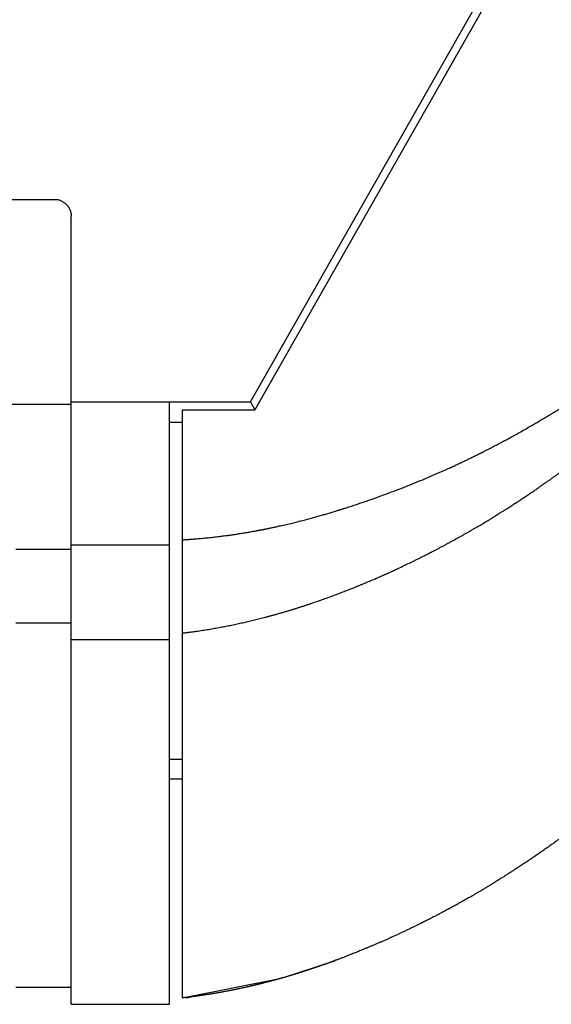
# Model space of a CAD drawing. Extents: x -2221 to 605, y -1046 to 1015.
# Drawn here: x -226 to -164, y 617 to 733 of the extents above; entities that cross this region are included whole.
import ezdxf

# ---------------------------------------------------------------- set-up
doc = ezdxf.new("R2010")
doc.units = 0
doc.header["$LTSCALE"] = 25.4
doc.layers.add('DATA', color=7, linetype='CONTINUOUS')

# ---------------------------------------------------------------- blocks, each defined once
blk = doc.blocks.new('____-1')
at = {"layer": 'DATA', "color": 0}
for p, q in [((-199.08, 687.92), (-129.1, 810.92)), ((-128.38, 810.4), (-198.58, 687)), ((-572.77, 711.61), (-222.06, 711.61)), ((-220.06, 617.4), (-220.06, 709.67)), ((-572.77, 687.66), (-220.06, 687.66)), ((-220.06, 687.92), (-199.08, 687.92)), ((-208.55, 617.4), (-208.55, 687.92)), ((-207.05, 686.97), (-198.58, 686.99)), ((-207.05, 618.14), (-207.05, 686.97)), ((-199.08, 687.92), (-198.57, 687)), ((-208.55, 685.55), (-207.04, 685.55)), ((-220.06, 671.18), (-208.55, 671.18)), ((-226.56, 670.66), (-220.06, 670.66)), ((-226.56, 662.06), (-220.06, 662.06)), ((-220.06, 660.12), (-208.55, 660.12)), ((-208.55, 646.11), (-207.04, 646.11)), ((-207.05, 643.74), (-208.56, 643.74)), ((-226.56, 619.4), (-220.06, 619.4)), ((-226.56, 619.4), (-220.06, 619.4)), ((-220.06, 617.4), (-208.55, 617.4)), ((-220.06, 617.4), (-208.55, 617.4))]:
    blk.add_line(p, q, dxfattribs=at)
at = {"layer": 'DATA', "color": 0, "flags": 128}
blk.add_lwpolyline([(-207.05, 618.14), (-195.46, 620.45), (-189.11, 622.54)], dxfattribs=at)
blk.add_lwpolyline([(-206.55, 618.17), (-206.54, 618.17, 0.000922), (-205.87, 618.3), (-205.85, 618.3)], format="xyb", dxfattribs=at)
at = {"layer": 'DATA', "color": 0}
for points, knots in [([(-222.06, 711.61), (-222.04, 711.61), (-221.45, 711.59), (-220.65, 711.1), (-220.26, 710.55), (-220.07, 710), (-220.06, 709.71), (-220.06, 709.69), (-220.06, 709.67)], [0, 0, 0, 1, 2, 3, 4, 5, 5, 6, 6, 6]), ([(-207.05, 671.77), (-205.46, 671.87), (-202.7, 672.16), (-200.19, 672.51), (-197.77, 672.94), (-196.53, 673.2), (-194.98, 673.54), (-192.29, 674.21), (-189.85, 674.9), (-187.51, 675.63), (-186.31, 676.03), (-183.61, 676.94), (-178.76, 678.85), (-176.44, 679.88), (-173.86, 681.04), (-169.23, 683.4), (-167.04, 684.64), (-165.67, 685.42), (-163.31, 686.83), (-161.17, 688.16), (-159.13, 689.49), (-158.09, 690.19), (-156.79, 691.07), (-154.54, 692.63), (-152.5, 694.09), (-150.53, 695.53), (-149.53, 696.27), (-148.02, 697.4), (-145.66, 699.21), (-143.67, 700.74), (-141.69, 702.28), (-139.72, 703.82), (-137.75, 705.37), (-135.77, 706.91), (-133.92, 708.35), (-133.05, 709.02), (-132.99, 709.07), (-132.92, 709.12)], [0, 0, 0, 1, 2, 3, 4, 4, 5, 6, 7, 8, 8, 9, 10, 10, 11, 12, 12, 13, 14, 15, 16, 16, 17, 18, 19, 20, 20, 21, 22, 23, 24, 25, 26, 27, 28, 28, 29, 29, 29]), ([(-207.05, 660.85), (-205.49, 661.04), (-202.66, 661.51), (-199.93, 662.07), (-197.3, 662.71), (-195.96, 663.09), (-194.46, 663.51), (-191.72, 664.4), (-189.1, 665.34), (-186.59, 666.32), (-185.31, 666.86), (-182.75, 667.95), (-179.07, 669.73), (-176.52, 671.04), (-175.15, 671.8), (-172.72, 673.14), (-169.25, 675.29), (-166.85, 676.85), (-165.56, 677.73), (-164.27, 678.62), (-161.95, 680.3), (-159.73, 681.98), (-157.62, 683.64), (-156.55, 684.52), (-155.34, 685.51), (-153.16, 687.35), (-151.07, 689.18), (-149.07, 690.97), (-148.05, 691.9), (-146.77, 693.07), (-144.62, 695.07), (-142.6, 696.97), (-140.59, 698.88), (-138.59, 700.79), (-136.59, 702.7), (-134.58, 704.6), (-132.68, 706.38), (-131.79, 707.21), (-131.73, 707.26), (-131.67, 707.32)], [0, 0, 0, 1, 2, 3, 4, 4, 5, 6, 7, 8, 8, 9, 10, 11, 11, 12, 13, 14, 14, 15, 16, 17, 18, 18, 19, 20, 21, 22, 22, 23, 24, 25, 26, 27, 28, 29, 30, 30, 31, 31, 31]), ([(-158.49, 640.1), (-159.74, 639.11), (-162.2, 637.26), (-164.14, 635.86), (-166.1, 634.49), (-168.1, 633.18), (-169.44, 632.32), (-171.55, 631), (-173.1, 630.1), (-174.48, 629.31), (-177.24, 627.82), (-179.78, 626.54), (-182.25, 625.37), (-184.72, 624.29), (-186.75, 623.45), (-188.37, 622.82), (-189.07, 622.55), (-189.09, 622.55), (-189.12, 622.54)], [0, 0, 0, 1, 2, 3, 4, 5, 6, 7, 7, 8, 9, 10, 11, 12, 13, 14, 14, 15, 15, 15]), ([(-189.12, 622.54), (-189.74, 622.3), (-190.96, 621.87), (-192.22, 621.44), (-193.49, 621.03), (-194.77, 620.65), (-196.05, 620.28), (-197.3, 619.95), (-197.94, 619.79), (-198.59, 619.63), (-199.85, 619.34), (-201.16, 619.06), (-202.47, 618.81), (-203.79, 618.59), (-205.1, 618.39), (-206.38, 618.22), (-207, 618.15), (-207.03, 618.15), (-207.05, 618.14)], [0, 0, 0, 1, 2, 3, 4, 5, 6, 7, 7, 8, 9, 10, 11, 12, 13, 14, 14, 15, 15, 15])]:
    blk.add_open_spline(points, degree=2, knots=knots, dxfattribs=at)

msp = doc.modelspace()

# ---------------------------------------------------------------- block references
at = {"layer": 'DATA', "color": 0}
msp.add_blockref('____-1', (0, 0), dxfattribs=at)

doc.saveas('drawing.dxf')
